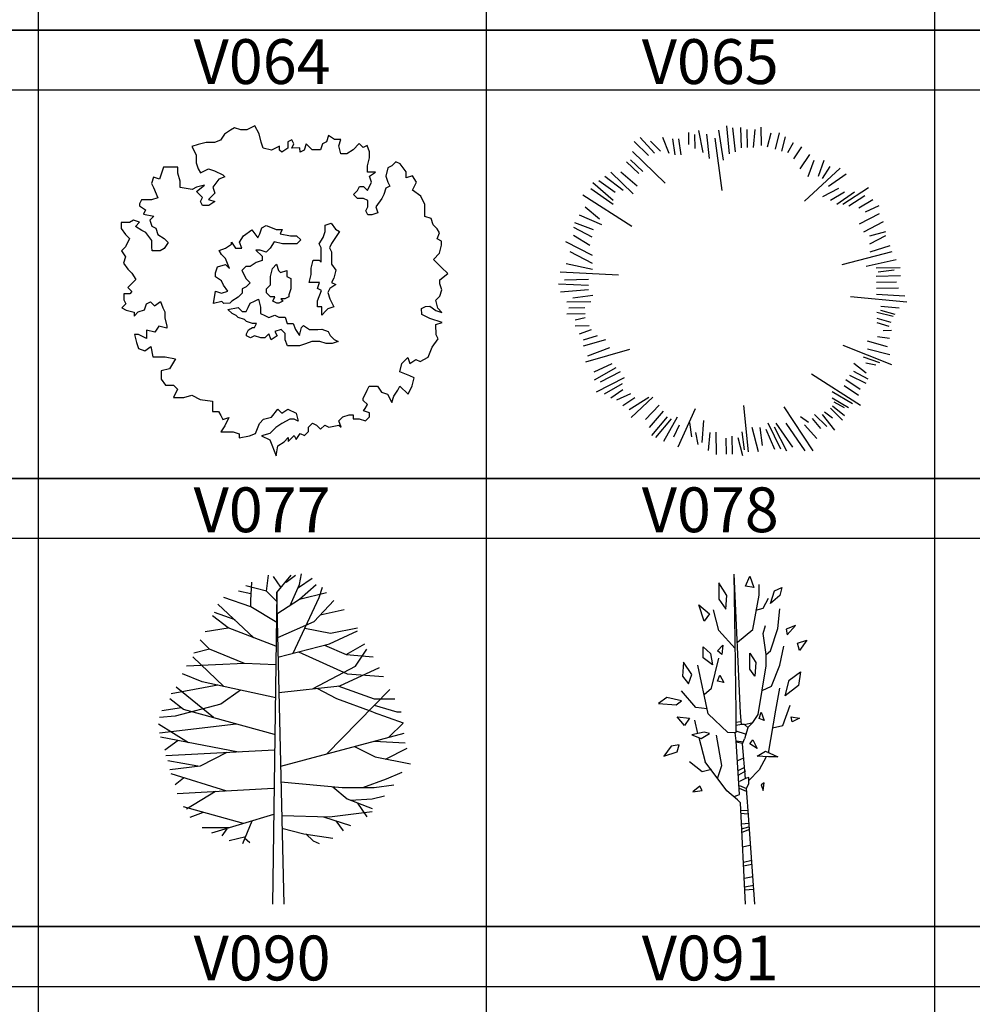
# Model space of a CAD drawing. Units: millimetres. Extents: x 583.02 to 583.23, y 112.02 to 113.52.
# Drawn here: x 583.05 to 583.08, y 112.81 to 112.84 of the extents above; entities that cross this region are included whole.
import ezdxf
from ezdxf.enums import TextEntityAlignment as Align

# ---------------------------------------------------------------- set-up
doc = ezdxf.new("R2010")
doc.units = ezdxf.units.MM
doc.header["$LTSCALE"] = 10

# ---------------------------------------------------------------- blocks, each defined once
blk = doc.blocks.new('V064')
at = {"color": 0, "linetype": 'Continuous'}
for points in [[(0.1801, -0.1164), (0.1894, -0.1102), (0.1956, -0.1132), (0.2079, -0.107), (0.2139, -0.0915), (0.2231, -0.0791), (0.2199, -0.073), (0.2198, -0.0575), (0.2291, -0.0544), (0.2105, -0.0483), (0.1981, -0.0422), (0.198, -0.0329), (0.2041, -0.0298), (0.2103, -0.0297), (0.2196, -0.0359), (0.2289, -0.0389), (0.2227, -0.0328), (0.2195, -0.0204), (0.2256, -0.0142), (0.2287, -0.0049), (0.2255, 0.0043), (0.2254, 0.0105), (0.2377, 0.0198), (0.2284, 0.0291), (0.2159, 0.0413), (0.2251, 0.0507), (0.2281, 0.063), (0.228, 0.0692), (0.2218, 0.0723), (0.2249, 0.0816), (0.2217, 0.0877), (0.2155, 0.0939), (0.2123, 0.1031), (0.203, 0.1061), (0.203, 0.1154), (0.2029, 0.1247), (0.1966, 0.137), (0.1842, 0.1462), (0.1902, 0.1586), (0.184, 0.1678), (0.1747, 0.1647), (0.1747, 0.174), (0.1653, 0.1863), (0.1591, 0.1893), (0.153, 0.1831), (0.1468, 0.18), (0.1438, 0.1676), (0.147, 0.1584), (0.1501, 0.1522), (0.144, 0.1491), (0.141, 0.1398), (0.1379, 0.1336), (0.1288, 0.1212), (0.1319, 0.1119), (0.1227, 0.1088), (0.1165, 0.1088), (0.1134, 0.1149), (0.1164, 0.1211), (0.1163, 0.1304), (0.1101, 0.1334), (0.104, 0.1334), (0.1009, 0.1334), (0.0946, 0.1395), (0.1008, 0.1458), (0.1038, 0.1519), (0.11, 0.152), (0.1162, 0.1458), (0.1223, 0.1582), (0.1191, 0.1675), (0.1283, 0.1737), (0.116, 0.1736), (0.1159, 0.1829), (0.1189, 0.1953), (0.1188, 0.2045), (0.1157, 0.2138), (0.1095, 0.2107), (0.1033, 0.2168), (0.0941, 0.2075), (0.0849, 0.2013), (0.0756, 0.2012), (0.0724, 0.2136), (0.0754, 0.2228), (0.0661, 0.2228), (0.0568, 0.2289), (0.0538, 0.2196), (0.0477, 0.2165), (0.0447, 0.2072), (0.0323, 0.2072), (0.0229, 0.2164), (0.0199, 0.2071), (0.0138, 0.204), (0.0137, 0.2102), (0.0014, 0.2101), (0.0044, 0.2163), (0.0013, 0.2224), (-0.0049, 0.2193), (-0.0048, 0.21), (-0.014, 0.2038), (-0.0171, 0.2069), (-0.0172, 0.2131), (-0.0295, 0.2068), (-0.0419, 0.2098), (-0.045, 0.2191), (-0.0482, 0.2314), (-0.0545, 0.2438), (-0.0668, 0.2375), (-0.0761, 0.2375), (-0.0854, 0.2405), (-0.0915, 0.2374), (-0.1007, 0.2311), (-0.1068, 0.2219), (-0.1161, 0.2187), (-0.1284, 0.2186), (-0.1408, 0.2155), (-0.15, 0.2123), (-0.1437, 0.2), (-0.1436, 0.1877), (-0.1405, 0.1784), (-0.1373, 0.1723), (-0.125, 0.1785), (-0.1157, 0.1755), (-0.1033, 0.1694), (-0.1002, 0.1663), (-0.1095, 0.1631), (-0.1186, 0.1507), (-0.1155, 0.1415), (-0.1247, 0.1322), (-0.1154, 0.1291), (-0.1246, 0.1229), (-0.1338, 0.1228), (-0.137, 0.129), (-0.1339, 0.1352), (-0.1433, 0.1444), (-0.131, 0.1538), (-0.1433, 0.1506), (-0.1495, 0.1475), (-0.1681, 0.1505), (-0.1681, 0.1597), (-0.1713, 0.1721), (-0.1714, 0.1813), (-0.1837, 0.1813), (-0.193, 0.1812), (-0.196, 0.1719), (-0.199, 0.1627), (-0.2083, 0.1657), (-0.2114, 0.1564), (-0.2082, 0.1502), (-0.2019, 0.1348), (-0.2111, 0.1317), (-0.2204, 0.1316), (-0.2266, 0.1316), (-0.2296, 0.1254), (-0.2296, 0.1223), (-0.2203, 0.1162), (-0.2233, 0.11), (-0.2079, 0.107), (-0.214, 0.1008), (-0.2108, 0.0915), (-0.2046, 0.0885), (-0.2015, 0.0792), (-0.1921, 0.0731), (-0.1859, 0.0669), (-0.192, 0.0577), (-0.1982, 0.0545), (-0.2105, 0.0545), (-0.2106, 0.0606), (-0.2106, 0.0699), (-0.22, 0.0822), (-0.2262, 0.0853), (-0.2355, 0.0914), (-0.2294, 0.0976), (-0.2387, 0.1006), (-0.2449, 0.0975), (-0.2572, 0.0975), (-0.2571, 0.0882), (-0.2509, 0.079), (-0.2447, 0.0728), (-0.2507, 0.0604), (-0.2569, 0.0542), (-0.2506, 0.045), (-0.2536, 0.0357), (-0.2474, 0.0265), (-0.2411, 0.0203), (-0.2349, 0.0111), (-0.241, 0.0049), (-0.2471, -0.0014), (-0.2409, -0.0075), (-0.244, -0.0106), (-0.2532, -0.0107), (-0.2532, -0.0199), (-0.25, -0.0261), (-0.2562, -0.0323), (-0.2499, -0.0354), (-0.2376, -0.0384), (-0.2375, -0.0446), (-0.2314, -0.0383), (-0.2221, -0.0352), (-0.2191, -0.0259), (-0.213, -0.0228), (-0.2067, -0.0289), (-0.1975, -0.0227), (-0.1944, -0.032), (-0.1912, -0.0381), (-0.1912, -0.0474), (-0.188, -0.0597), (-0.1879, -0.0628), (-0.2003, -0.0598), (-0.2064, -0.0691), (-0.2188, -0.0661), (-0.2187, -0.0784), (-0.2311, -0.0723), (-0.2373, -0.0724), (-0.2341, -0.0847), (-0.2309, -0.0939), (-0.2216, -0.097), (-0.2124, -0.0908), (-0.2092, -0.1062), (-0.203, -0.1061), (-0.1907, -0.1061), (-0.1752, -0.1091), (-0.1843, -0.1246), (-0.1967, -0.1277), (-0.1966, -0.1401), (-0.1903, -0.1493), (-0.178, -0.1493), (-0.1717, -0.1554), (-0.1778, -0.1678), (-0.1624, -0.1677), (-0.15, -0.1646), (-0.1376, -0.1707), (-0.1191, -0.1737), (-0.1189, -0.1891), (-0.1097, -0.1891), (-0.1065, -0.1952), (-0.1034, -0.2014), (-0.0942, -0.1982), (-0.1002, -0.2106), (-0.1063, -0.2199), (-0.0878, -0.2198), (-0.0785, -0.2229), (-0.0785, -0.229), (-0.063, -0.2259), (-0.0538, -0.2227), (-0.0477, -0.2073), (-0.0416, -0.201), (-0.0293, -0.1979), (-0.0201, -0.1855), (-0.0139, -0.1916), (-0.0047, -0.1854), (0.0077, -0.1915), (0.0109, -0.2038), (0.0047, -0.2008), (-0.0015, -0.2008), (-0.0138, -0.2071), (-0.023, -0.2133), (-0.0322, -0.2226), (-0.0445, -0.2258), (-0.0321, -0.2319), (-0.0226, -0.2565), (-0.0197, -0.2411), (-0.0104, -0.2349), (-0.0043, -0.2286), (-0.0043, -0.2348), (0.0049, -0.2255), (0.0081, -0.2317), (0.0142, -0.2224), (0.0204, -0.2254), (0.0265, -0.2192), (0.0265, -0.213), (0.0326, -0.2068), (0.0388, -0.2099), (0.0419, -0.2129), (0.045, -0.216), (0.0511, -0.2098), (0.0573, -0.2129), (0.0728, -0.2097), (0.0759, -0.2128), (0.0727, -0.2035), (0.0788, -0.1973), (0.0881, -0.1942), (0.0943, -0.1941), (0.0943, -0.2003), (0.1036, -0.2003), (0.1129, -0.2033), (0.119, -0.1971), (0.119, -0.1909), (0.1097, -0.1879), (0.1127, -0.1847), (0.1158, -0.1786), (0.1095, -0.1724), (0.1095, -0.1693), (0.1156, -0.1569), (0.1186, -0.1507), (0.131, -0.1507), (0.1372, -0.1599), (0.1465, -0.1629), (0.1528, -0.1753), (0.1558, -0.166), (0.1619, -0.1567), (0.165, -0.1505), (0.1774, -0.1628), (0.1835, -0.1504), (0.1865, -0.138), (0.1803, -0.1349), (0.1648, -0.1289), (0.1678, -0.1165), (0.177, -0.1072)], [(-0.1172, -0.0254), (-0.1142, -0.0068), (-0.105, -0.0098), (-0.0957, -0.0067), (-0.102, 0.0025), (-0.1051, 0.0087), (-0.1144, 0.0148), (-0.1145, 0.021), (-0.1115, 0.0303), (-0.0991, 0.0334), (-0.0929, 0.0273), (-0.0992, 0.0427), (-0.1054, 0.0489), (-0.1086, 0.055), (-0.0993, 0.0582), (-0.0901, 0.0644), (-0.0901, 0.0675), (-0.0839, 0.0582), (-0.0746, 0.0583), (-0.0778, 0.0675), (-0.0717, 0.0768), (-0.0594, 0.0862), (-0.05, 0.0739), (-0.047, 0.0801), (-0.044, 0.0893), (-0.0378, 0.0925), (-0.0285, 0.0894), (-0.0223, 0.0864), (-0.0131, 0.0864), (-0.0161, 0.0802), (-0.0006, 0.0772), (0.0086, 0.0773), (0.0149, 0.0711), (0.0087, 0.0649), (-0.0036, 0.0649), (-0.0129, 0.0648), (-0.0253, 0.0678), (-0.0314, 0.0585), (-0.0375, 0.0523), (-0.0468, 0.0554), (-0.053, 0.0553), (-0.0436, 0.0461), (-0.0436, 0.0399), (-0.0528, 0.0368), (-0.062, 0.0306), (-0.0682, 0.0305), (-0.0743, 0.0243), (-0.0681, 0.012), (-0.0618, 0.0058), (-0.068, -0.0004), (-0.0741, -0.0035), (-0.0741, -0.0097), (-0.0802, -0.0159), (-0.0894, -0.0221), (-0.0925, -0.0252), (-0.1017, -0.0253), (-0.1049, -0.0222)], [(0.0467, -0.043), (0.0466, -0.0306), (0.0404, -0.0307), (0.0403, -0.0214), (0.0464, -0.0059), (0.0402, -0.0029), (0.0432, 0.0064), (0.0339, 0.0064), (0.0278, 0.0063), (0.0307, 0.0187), (0.0307, 0.028), (0.0337, 0.0403), (0.0429, 0.0404), (0.046, 0.0373), (0.0459, 0.0497), (0.0459, 0.0589), (0.0427, 0.0651), (0.0488, 0.0744), (0.0518, 0.0837), (0.0518, 0.093), (0.061, 0.0961), (0.0673, 0.0869), (0.0735, 0.0838), (0.0674, 0.0745), (0.0613, 0.0652), (0.0582, 0.059), (0.0614, 0.0529), (0.0614, 0.0467), (0.0615, 0.0343), (0.0678, 0.0251), (0.0648, 0.0127), (0.0617, 0.0065), (0.0679, 0.0035), (0.0587, -0.0028), (0.0557, -0.009), (0.0588, -0.0182), (0.062, -0.0244), (0.0651, -0.0305), (0.0559, -0.0337), (0.0528, -0.0368)], [(-0.0214, -0.0248), (-0.0276, -0.0218), (-0.0246, -0.0156), (-0.0308, -0.0156), (-0.037, -0.0095), (-0.037, -0.0033), (-0.0309, 0.0029), (-0.031, 0.0153), (-0.028, 0.0277), (-0.0219, 0.0339), (-0.0187, 0.0246), (-0.0156, 0.0215), (-0.0064, 0.0247), (-0.0063, 0.0154), (-0.0001, 0.0124), (0, 0.0031), (0, -0.0031), (-0.003, -0.0124), (-0.003, -0.0155), (-0.0091, -0.0186), (-0.0153, -0.0186), (-0.0122, -0.0217), (-0.0183, -0.0248)], [(-0.0955, -0.0345), (-0.0801, -0.0313), (-0.0738, -0.0375), (-0.0677, -0.0374), (-0.0646, -0.0313), (-0.0616, -0.0251), (-0.0554, -0.0219), (-0.0493, -0.0188), (-0.0461, -0.0311), (-0.046, -0.0404), (-0.0398, -0.0435), (-0.0336, -0.0465), (-0.0244, -0.0434), (-0.0182, -0.0464), (-0.0089, -0.0464), (-0.0057, -0.0556), (0.0035, -0.0556), (0.0067, -0.0648), (0.013, -0.0741), (0.0159, -0.0617), (0.019, -0.0586), (0.0283, -0.0647), (0.0345, -0.0647), (0.0407, -0.0647), (0.0469, -0.0646), (0.0562, -0.0677), (0.0593, -0.0738), (0.0655, -0.08), (0.0717, -0.083), (0.0625, -0.0862), (0.0532, -0.0862), (0.0439, -0.0832), (0.0316, -0.0832), (0.0223, -0.0864), (0.0131, -0.0895), (0.0038, -0.0896), (-0.0054, -0.0896), (-0.0086, -0.0804), (-0.0087, -0.0711), (-0.0149, -0.065), (-0.0242, -0.0681), (-0.021, -0.0743), (-0.0302, -0.0805), (-0.0334, -0.0712), (-0.0395, -0.0775), (-0.0457, -0.0775), (-0.055, -0.0744), (-0.0612, -0.0776), (-0.0674, -0.0745), (-0.0674, -0.0714), (-0.0643, -0.0652), (-0.0582, -0.0621), (-0.0551, -0.0621), (-0.0521, -0.0559), (-0.0582, -0.0559), (-0.0675, -0.0529), (-0.0706, -0.0498), (-0.0799, -0.0468), (-0.0831, -0.0437), (-0.0893, -0.0407)]]:
    blk.add_lwpolyline(points, close=True, dxfattribs=at)
blk = doc.blocks.new('V065')
at = {"color": 0, "linetype": 'Continuous'}
for p, q in [((-0.0106, 0.2412), (-0.007, 0.2007)), ((-0.0655, 0.2316), (-0.0652, 0.2142)), ((-0.0567, 0.2288), (-0.0564, 0.2086)), ((-0.051, 0.2347), (-0.0447, 0.203)), ((-0.0394, 0.2291), (-0.0358, 0.1944)), ((-0.0221, 0.2352), (-0.0155, 0.1919)), ((-0.0019, 0.2385), (0.0017, 0.2038)), ((0.0097, 0.2387), (0.0102, 0.2097)), ((0.0185, 0.2359), (0.0189, 0.2099)), ((0.03, 0.2361), (0.0276, 0.21)), ((0.0387, 0.2392), (0.0392, 0.2131)), ((0.0533, 0.2307), (0.0479, 0.2103)), ((0.0649, 0.2309), (0.0595, 0.2077)), ((-0.1434, 0.2186), (-0.1228, 0.1987)), ((-0.1349, 0.2246), (-0.1142, 0.2018)), ((-0.1203, 0.219), (-0.1055, 0.2048)), ((-0.103, 0.2251), (-0.0939, 0.2021)), ((-0.0885, 0.2225), (-0.0852, 0.1994)), ((-0.0798, 0.2226), (-0.0765, 0.1995)), ((-0.0277, 0.2235), (-0.0176, 0.1483)), ((0.0737, 0.2253), (0.0683, 0.2049)), ((0.0854, 0.2168), (0.077, 0.2022)), ((-0.1461, 0.2041), (-0.0989, 0.1585)), ((0.0971, 0.2112), (0.0859, 0.1936)), ((0.1089, 0.1998), (0.0948, 0.1793)), ((-0.1545, 0.1895), (-0.1368, 0.1724)), ((-0.1488, 0.1925), (-0.1311, 0.1754)), ((0.1149, 0.1912), (0.1066, 0.1679)), ((0.1294, 0.1915), (0.1211, 0.1681)), ((-0.1774, 0.1746), (-0.145, 0.1432)), ((-0.1629, 0.1748), (-0.1394, 0.1549)), ((0.1528, 0.1803), (0.1015, 0.133)), ((0.1382, 0.1829), (0.1269, 0.1653)), ((0.1616, 0.1717), (0.1359, 0.1539)), ((-0.2032, 0.1596), (-0.1738, 0.1341)), ((-0.1946, 0.1627), (-0.1711, 0.1457)), ((-0.186, 0.1686), (-0.1596, 0.1488)), ((-0.2174, 0.142), (-0.147, 0.0968)), ((-0.2059, 0.1509), (-0.1737, 0.1283)), ((0.1504, 0.1512), (0.1274, 0.1392)), ((0.1592, 0.1456), (0.1391, 0.1336)), ((0.1737, 0.1458), (0.1479, 0.128)), ((0.1938, 0.152), (0.1566, 0.1281)), ((0.1883, 0.1403), (0.1654, 0.1254)), ((0.2, 0.1347), (0.1799, 0.1227)), ((-0.2141, 0.1247), (-0.1936, 0.1076)), ((0.209, 0.1145), (0.1803, 0.0996)), ((0.2088, 0.1261), (0.1887, 0.1171)), ((-0.2296, 0.1022), (-0.2028, 0.0921)), ((-0.2226, 0.1129), (-0.1905, 0.099)), ((0.215, 0.103), (0.1863, 0.0881)), ((-0.231, 0.0954), (-0.2047, 0.0813)), ((0.2182, 0.0886), (0.1951, 0.0824)), ((-0.2422, 0.0749), (-0.2042, 0.0553)), ((-0.2308, 0.0838), (-0.2074, 0.0697)), ((0.2183, 0.0828), (0.1953, 0.0708)), ((-0.2362, 0.0605), (-0.204, 0.0437)), ((0.2274, 0.0598), (0.1553, 0.0411)), ((0.2244, 0.0684), (0.1956, 0.0592)), ((-0.2416, 0.043), (-0.2038, 0.035)), ((0.2334, 0.0483), (0.1901, 0.0388)), ((-0.2501, 0.0313), (-0.166, 0.0269)), ((0.2394, 0.0368), (0.2047, 0.0362)), ((0.2308, 0.0337), (0.2077, 0.0304)), ((-0.2441, 0.0198), (-0.2094, 0.0204)), ((0.2397, 0.0252), (0.2049, 0.0246)), ((0.234, 0.0164), (0.205, 0.0159)), ((-0.2527, 0.0138), (-0.2092, 0.0117)), ((-0.2496, 0.0023), (-0.2091, 0.0059)), ((0.2371, 0.0077), (0.2052, 0.0072)), ((-0.2406, -0.0121), (-0.2059, -0.0115)), ((-0.2321, -0.0061), (-0.2032, -0.0027)), ((0.249, -0.0124), (0.1678, -0.0051)), ((0.246, -0.0037), (0.2054, -0.0015)), ((-0.2376, -0.0207), (-0.2144, -0.0203)), ((0.2291, -0.033), (0.2058, -0.0276)), ((0.2376, -0.0213), (0.2115, -0.0188)), ((0.232, -0.0301), (0.2116, -0.0246)), ((-0.2403, -0.0294), (-0.2143, -0.029)), ((-0.2286, -0.0379), (-0.2142, -0.0348)), ((0.2264, -0.0418), (0.206, -0.0363)), ((0.2236, -0.0476), (0.2061, -0.0421)), ((-0.2284, -0.0466), (-0.2082, -0.0463)), ((-0.2224, -0.0581), (-0.2052, -0.052)), ((0.2266, -0.0534), (0.215, -0.0536)), ((-0.2165, -0.0667), (-0.1963, -0.0606)), ((-0.2163, -0.0754), (-0.1846, -0.0662)), ((0.2212, -0.0767), (0.1921, -0.0685)), ((0.2239, -0.065), (0.2065, -0.0624)), ((-0.213, -0.0986), (-0.1496, -0.0801)), ((-0.2103, -0.0898), (-0.1786, -0.0777)), ((0.2275, -0.1027), (0.1574, -0.0749)), ((0.2244, -0.0882), (0.1923, -0.0801)), ((0.2101, -0.1001), (0.1867, -0.0918)), ((-0.2012, -0.1129), (-0.1753, -0.1008)), ((-0.2009, -0.1245), (-0.1694, -0.1065)), ((-0.1922, -0.1272), (-0.1635, -0.1122)), ((0.1901, -0.1149), (0.1724, -0.1007)), ((0.1931, -0.1236), (0.1726, -0.1123)), ((0.2043, -0.1031), (0.1898, -0.1004)), ((-0.1977, -0.1418), (-0.1576, -0.1208)), ((0.1822, -0.1614), (0.1118, -0.1162)), ((0.1818, -0.1382), (0.1613, -0.1241)), ((0.1903, -0.1294), (0.1669, -0.1182)), ((-0.1861, -0.1445), (-0.1603, -0.1296)), ((-0.1773, -0.1502), (-0.1601, -0.1383)), ((0.1791, -0.147), (0.1585, -0.1328)), ((-0.1686, -0.1529), (-0.1484, -0.1439)), ((-0.1597, -0.1615), (-0.1425, -0.1496)), ((-0.1509, -0.1671), (-0.1223, -0.1492)), ((-0.1478, -0.1787), (-0.1165, -0.1491)), ((0.1706, -0.1587), (0.1413, -0.1418)), ((0.1649, -0.1646), (0.1414, -0.1505)), ((-0.1275, -0.1812), (-0.1076, -0.1606)), ((-0.1215, -0.1927), (-0.1016, -0.1692)), ((-0.0804, -0.221), (-0.0553, -0.1655)), ((0.0211, -0.228), (0.0141, -0.1614)), ((0.1139, -0.2264), (0.0721, -0.1633)), ((0.1565, -0.1822), (0.1388, -0.1651)), ((0.1593, -0.1763), (0.1417, -0.1621)), ((0.1591, -0.1647), (0.1445, -0.1563)), ((-0.1184, -0.2043), (-0.0957, -0.1778)), ((-0.1125, -0.2071), (-0.0898, -0.1806)), ((-0.1008, -0.2127), (-0.0812, -0.1775)), ((-0.0457, -0.2146), (-0.0434, -0.1827)), ((0.1073, -0.1859), (0.0956, -0.1774)), ((0.1249, -0.1943), (0.113, -0.18)), ((0.1335, -0.1913), (0.1158, -0.1742)), ((0.1452, -0.1969), (0.1274, -0.174)), ((0.142, -0.1795), (0.1302, -0.171)), ((-0.0865, -0.2066), (-0.0781, -0.1891)), ((-0.0604, -0.2062), (-0.0637, -0.1859)), ((0.0356, -0.2278), (0.0263, -0.1931)), ((0.0413, -0.219), (0.0379, -0.1929)), ((0.0588, -0.2245), (0.0466, -0.1957)), ((0.0674, -0.2243), (0.0494, -0.1869)), ((0.0762, -0.2271), (0.0582, -0.1926)), ((0.0848, -0.2211), (0.061, -0.1867)), ((0.1023, -0.2266), (0.0754, -0.1865)), ((0.1193, -0.2089), (0.1016, -0.1889)), ((-0.0515, -0.2176), (-0.0547, -0.2003)), ((-0.0368, -0.2261), (-0.0344, -0.1999)), ((-0.0252, -0.2317), (-0.0257, -0.1998)), ((-0.0107, -0.2314), (-0.0111, -0.2082)), ((-0.002, -0.2313), (-0.0025, -0.2052)), ((0.0126, -0.2339), (0.0063, -0.2079)), ((0.0153, -0.2252), (0.0119, -0.1992))]:
    blk.add_line(p, q, dxfattribs=at)
blk = doc.blocks.new('V077')
at = {"color": 0, "linetype": 'Continuous'}
for p, q in [((-0.0199, 0.4741), (-0.0168, 0.4979)), ((0.002, 0.4799), (-0.0089, 0.496)), ((-0.0043, 0.4721), (0.0176, 0.4979)), ((0.0098, 0.4874), (0.0239, 0.4979)), ((0.0286, 0.4795), (0.0489, 0.4936)), ((0.0301, 0.4842), (0.0332, 0.4999)), ((-0.0199, 0.4741), (-0.0511, 0.4819)), ((-0.0433, 0.46), (-0.0418, 0.4878)), ((0.0161, 0.4522), (0.0301, 0.4842)), ((0.0301, 0.462), (0.0551, 0.4842)), ((0.0598, 0.4643), (0.0645, 0.4799)), ((-0.0433, 0.4503), (-0.0839, 0.4643)), ((-0.0433, 0.4702), (-0.0621, 0.4741)), ((-0.0043, 0.4585), (-0.0199, 0.4741)), ((-0.0043, 0.4721), (-0.0105, 0.0022)), ((0.0067, 0.0022), (-0.0043, 0.4721)), ((-0.0043, 0.4397), (0.0301, 0.462)), ((0.0207, 0.3807), (0.0598, 0.4643)), ((0.0301, 0.462), (0.0707, 0.4721)), ((-0.0386, 0.4038), (-0.0933, 0.4542)), ((-0.0433, 0.4503), (-0.0433, 0.46)), ((-0.0043, 0.4268), (-0.0433, 0.4503)), ((0.052, 0.4284), (0.0817, 0.46)), ((0.0614, 0.4381), (0.0973, 0.4463)), ((-0.0777, 0.4186), (-0.1011, 0.4366)), ((-0.0668, 0.4307), (-0.098, 0.442)), ((-0.0777, 0.4182), (-0.1121, 0.4128)), ((-0.0058, 0.3909), (-0.0777, 0.4186)), ((-0.0027, 0.4042), (0.052, 0.4284)), ((0.0379, 0.4182), (0.077, 0.4108)), ((0.077, 0.4108), (0.1176, 0.4186)), ((0.0754, 0.3948), (0.1176, 0.4143)), ((-0.1058, 0.3866), (-0.1293, 0.3807)), ((-0.1058, 0.3866), (-0.1199, 0.4006)), ((-0.0527, 0.3651), (-0.1058, 0.3866)), ((-0.0027, 0.3745), (0.0754, 0.3948)), ((0.0676, 0.3928), (0.1004, 0.3788)), ((0.1004, 0.3788), (0.1286, 0.3948)), ((0.1145, 0.3608), (0.1317, 0.3866)), ((-0.0839, 0.3303), (-0.1308, 0.3749)), ((0.0286, 0.3827), (0.102, 0.3495)), ((0.1004, 0.3788), (0.1411, 0.3749)), ((-0.0527, 0.3651), (-0.1402, 0.3608)), ((-0.0058, 0.3631), (-0.0527, 0.3651)), ((0.0504, 0.3272), (0.1145, 0.3608)), ((0.0911, 0.3315), (0.1504, 0.3592)), ((-0.1168, 0.3374), (-0.1464, 0.3495)), ((0.102, 0.3495), (0.1567, 0.3452)), ((-0.0933, 0.3323), (-0.1636, 0.3194)), ((-0.0996, 0.2835), (-0.1558, 0.3295)), ((-0.0058, 0.3131), (-0.1168, 0.3374)), ((-0.0011, 0.3213), (0.0911, 0.3315)), ((0.0864, 0.3116), (0.0567, 0.3272)), ((0.0879, 0.3311), (0.1426, 0.3116)), ((-0.0589, 0.3249), (-0.0886, 0.3038)), ((0.0707, 0.2284), (0.1661, 0.3256)), ((-0.148, 0.2983), (-0.1777, 0.2936)), ((-0.1449, 0.2956), (-0.1652, 0.3116)), ((-0.0886, 0.3038), (-0.1574, 0.2858)), ((0.1411, 0.2917), (0.0864, 0.3116)), ((0.1426, 0.3116), (0.1739, 0.3116)), ((0.1426, 0.3022), (0.177, 0.292)), ((-0.1574, 0.2858), (-0.1808, 0.2838)), ((-0.0074, 0.2581), (-0.1449, 0.2956)), ((0.1411, 0.2917), (0.1864, 0.2756)), ((0.177, 0.292), (0.1832, 0.292)), ((-0.1371, 0.2456), (-0.1824, 0.2737)), ((-0.0652, 0.2737), (-0.1808, 0.26)), ((0.1645, 0.2538), (0.1864, 0.2749)), ((-0.0621, 0.2315), (-0.1793, 0.2538)), ((0.002, 0.21), (0.1879, 0.26)), ((-0.1527, 0.2487), (-0.173, 0.2342)), ((0.1129, 0.2401), (0.1442, 0.2245)), ((0.1426, 0.2479), (0.1895, 0.2456)), ((-0.0074, 0.2342), (-0.1714, 0.226)), ((-0.0793, 0.2307), (-0.1199, 0.2104)), ((0.1442, 0.2245), (0.1973, 0.2139)), ((0.1598, 0.221), (0.1926, 0.2374)), ((-0.123, 0.21), (-0.1683, 0.2182)), ((-0.1199, 0.2104), (-0.1652, 0.2045)), ((-0.0793, 0.1725), (-0.1636, 0.1987)), ((0.1614, 0.1909), (0.1848, 0.201)), ((-0.1449, 0.1924), (-0.1574, 0.1823)), ((0.002, 0.1866), (0.0942, 0.178)), ((0.0801, 0.1792), (0.102, 0.1612)), ((0.1254, 0.178), (0.1614, 0.1909)), ((0.1426, 0.178), (0.1723, 0.1819)), ((-0.0089, 0.1768), (-0.1543, 0.1686)), ((-0.0964, 0.1721), (-0.1402, 0.1452)), ((0.0942, 0.178), (0.1426, 0.178)), ((0.1395, 0.1612), (0.1582, 0.1655)), ((-0.0543, 0.1237), (-0.1449, 0.1487)), ((0.102, 0.1612), (0.1395, 0.1463)), ((0.1067, 0.1588), (0.1395, 0.1612)), ((0.1176, 0.1545), (0.1317, 0.1338)), ((-0.1152, 0.1405), (-0.1355, 0.1331)), ((-0.0089, 0.1374), (-0.1027, 0.1092)), ((0.0036, 0.1358), (0.0754, 0.1338)), ((0.0661, 0.1338), (0.1067, 0.121)), ((0.0754, 0.1338), (0.1395, 0.142)), ((-0.0418, 0.1272), (-0.0558, 0.0932)), ((0.0848, 0.128), (0.0957, 0.1128)), ((-0.0761, 0.1174), (-0.1168, 0.1174)), ((-0.0793, 0.1159), (-0.0871, 0.1053)), ((0.0036, 0.117), (0.0364, 0.1085)), ((0.0364, 0.1085), (0.0801, 0.1018)), ((0.0395, 0.1081), (0.0504, 0.0979)), ((-0.0511, 0.1038), (-0.0761, 0.0975)), ((-0.0527, 0.1022), (-0.0449, 0.0952)), ((0.0504, 0.0979), (0.0598, 0.0936))]:
    blk.add_line(p, q, dxfattribs=at)
blk = doc.blocks.new('V078')
at = {"color": 0, "linetype": 'Continuous'}
for p, q in [((-0.0156, 0.2879), (-0.025, 0.4973)), ((-0.0234, 0.3977), (-0.025, 0.4973)), ((-0.0078, 0.4789), (-0.0016, 0.4942)), ((-0.0016, 0.4942), (0.0047, 0.477)), ((-0.0484, 0.484), (-0.0484, 0.4594)), ((-0.0359, 0.4649), (-0.0484, 0.484)), ((0.0047, 0.477), (-0.0078, 0.4789)), ((0.0125, 0.4656), (0.0125, 0.4817)), ((0.0359, 0.4719), (0.0469, 0.477)), ((0.0469, 0.477), (0.0437, 0.4649)), ((-0.0375, 0.4442), (-0.0359, 0.4649)), ((0.0031, 0.4137), (0.0125, 0.4656)), ((0.0187, 0.4457), (0.0266, 0.461)), ((0.0297, 0.4528), (0.0359, 0.4719)), ((0.0437, 0.4649), (0.0297, 0.4528)), ((-0.0781, 0.4508), (-0.0625, 0.4371)), ((-0.0703, 0.4262), (-0.0781, 0.4508)), ((-0.0484, 0.4594), (-0.0375, 0.4442)), ((0.0078, 0.443), (0.0187, 0.4457)), ((-0.0625, 0.4371), (-0.0703, 0.4262)), ((-0.0484, 0.4121), (-0.0563, 0.4434)), ((0.0406, 0.4153), (0.0437, 0.4449)), ((0.0187, 0.4078), (0.0219, 0.4196)), ((0.0672, 0.4196), (0.0531, 0.4141)), ((0.0547, 0.4055), (0.0672, 0.4196)), ((-0.0234, 0.3848), (-0.0484, 0.4121)), ((-0.0203, 0.3946), (0.0031, 0.4137)), ((0.0234, 0.3758), (0.0187, 0.4078)), ((0.0297, 0.3813), (0.0406, 0.4153)), ((0.0531, 0.4141), (0.0547, 0.4055)), ((-0.0719, 0.3875), (-0.0609, 0.3774)), ((-0.0719, 0.3711), (-0.0719, 0.3875)), ((-0.05, 0.3813), (-0.0422, 0.3899)), ((-0.0422, 0.3899), (-0.0438, 0.3758)), ((-0.0219, 0.2891), (-0.0234, 0.3977)), ((0.0437, 0.3598), (0.05, 0.3887)), ((0.0703, 0.393), (0.0844, 0.3977)), ((0.0734, 0.3821), (0.0703, 0.393)), ((0.0844, 0.3977), (0.0734, 0.3821)), ((-0.0578, 0.3602), (-0.0719, 0.3711)), ((-0.0609, 0.3774), (-0.0578, 0.3602)), ((-0.0438, 0.3758), (-0.05, 0.3813)), ((-0.0016, 0.3781), (0.0078, 0.3637)), ((-0.0016, 0.3539), (-0.0016, 0.3781)), ((0.0234, 0.3758), (0.0297, 0.3813)), ((0.0234, 0.359), (0.0234, 0.3758)), ((-0.1016, 0.3645), (-0.1031, 0.3434)), ((-0.0891, 0.3457), (-0.1016, 0.3645)), ((-0.0641, 0.2867), (-0.0797, 0.3598)), ((-0.0594, 0.3254), (-0.0484, 0.3707)), ((0.0078, 0.3637), (0.0062, 0.3434)), ((0.0109, 0.2856), (0.0234, 0.359)), ((0.0312, 0.3285), (0.0437, 0.3598)), ((-0.1031, 0.3434), (-0.0938, 0.3317)), ((-0.0938, 0.3317), (-0.0891, 0.3457)), ((-0.05, 0.336), (-0.0469, 0.3446)), ((-0.0469, 0.3446), (-0.0406, 0.334)), ((0.0062, 0.3434), (-0.0016, 0.3539)), ((0.0578, 0.3371), (0.075, 0.35)), ((0.075, 0.35), (0.0719, 0.3293)), ((-0.0406, 0.334), (-0.05, 0.336)), ((0.0172, 0.3219), (0.0312, 0.3285)), ((0.0516, 0.3137), (0.0578, 0.3371)), ((0.0719, 0.3293), (0.0516, 0.3137)), ((-0.0828, 0.2961), (-0.1047, 0.3211)), ((-0.0703, 0.3156), (-0.0594, 0.3254)), ((0.0375, 0.2922), (0.0437, 0.3254)), ((-0.1266, 0.311), (-0.1391, 0.302)), ((-0.1391, 0.302), (-0.1125, 0.3)), ((-0.1047, 0.3063), (-0.1266, 0.311)), ((-0.1125, 0.3), (-0.1047, 0.3063)), ((0.0484, 0.2692), (0.0594, 0.2996)), ((-0.1109, 0.2821), (-0.0922, 0.2801)), ((-0.1, 0.2692), (-0.1109, 0.2821)), ((-0.0656, 0.2942), (-0.0828, 0.2961)), ((-0.0344, 0.2586), (-0.0641, 0.2867)), ((-0.0219, 0.266), (-0.0219, 0.2891)), ((-0.0141, 0.2707), (-0.0156, 0.2879)), ((0.0031, 0.2735), (0.0109, 0.2856)), ((0.0125, 0.2793), (0.0156, 0.2891)), ((0.0156, 0.2891), (0.0203, 0.2766)), ((0.0266, 0.2274), (0.0375, 0.2922)), ((0.0609, 0.2821), (0.0734, 0.2801)), ((0.0625, 0.2746), (0.0609, 0.2821)), ((-0.0922, 0.2801), (-0.1, 0.2692)), ((-0.0797, 0.2571), (-0.0844, 0.277)), ((-0.0156, 0.2746), (-0.0219, 0.2735)), ((-0.0141, 0.2707), (-0.0219, 0.2688)), ((-0.0094, 0.2707), (-0.0141, 0.2707)), ((-0.0094, 0.2707), (0.0031, 0.2735)), ((-0.0094, 0.2707), (-0.0047, 0.266)), ((-0.0047, 0.266), (0.0031, 0.2735)), ((0.0203, 0.2766), (0.0125, 0.2793)), ((0.0328, 0.2653), (0.0484, 0.2692)), ((0.0734, 0.2801), (0.0625, 0.2746)), ((-0.0703, 0.259), (-0.0891, 0.2547)), ((-0.0891, 0.2547), (-0.075, 0.2492)), ((-0.075, 0.2492), (-0.0625, 0.2571)), ((-0.0625, 0.2571), (-0.0703, 0.259)), ((-0.0438, 0.2086), (-0.0516, 0.2543)), ((-0.0234, 0.2578), (-0.0344, 0.2586)), ((-0.0234, 0.2578), (-0.0219, 0.259)), ((-0.0219, 0.2461), (-0.0234, 0.2578)), ((-0.0219, 0.259), (-0.0219, 0.266)), ((-0.0078, 0.2559), (-0.0219, 0.2606)), ((-0.0047, 0.2656), (-0.0094, 0.2488)), ((-0.1203, 0.2379), (-0.1313, 0.2227)), ((-0.1078, 0.2399), (-0.1203, 0.2379)), ((-0.1109, 0.2293), (-0.1078, 0.2399)), ((-0.0781, 0.2508), (-0.0688, 0.2141)), ((-0.0172, 0.1649), (-0.0219, 0.2461)), ((-0.0219, 0.2461), (-0.0109, 0.2446)), ((-0.0219, 0.2446), (-0.0125, 0.2422)), ((-0.0125, 0.2414), (-0.0094, 0.2488)), ((-0.0078, 0.1891), (-0.0125, 0.2414)), ((-0.0016, 0.2414), (0.0031, 0.2473)), ((0.0094, 0.2344), (-0.0016, 0.2414)), ((0.0031, 0.2473), (0.0094, 0.2344)), ((-0.1313, 0.2227), (-0.1109, 0.2293)), ((0.0094, 0.2227), (0.0219, 0.2305)), ((0.0266, 0.2215), (0.0094, 0.2227)), ((0.0219, 0.2305), (0.0406, 0.2215)), ((-0.0734, 0.1992), (-0.0922, 0.2141)), ((-0.0359, 0.1703), (-0.0688, 0.2141)), ((-0.05, 0.1891), (-0.0438, 0.2086)), ((-0.0109, 0.2199), (-0.0203, 0.2156)), ((0.0234, 0.2215), (0.0125, 0.2024)), ((0.0406, 0.2215), (0.0266, 0.2215)), ((-0.0594, 0.2028), (-0.0734, 0.1992)), ((-0.0094, 0.2059), (-0.0188, 0.2012)), ((-0.0078, 0.2), (-0.0188, 0.1942)), ((-0.0031, 0.1863), (0.0125, 0.2024)), ((-0.0078, 0.1891), (-0.0172, 0.1848)), ((-0.0172, 0.1785), (-0.0063, 0.1742)), ((-0.0031, 0.1906), (-0.0078, 0.1891)), ((-0.0063, 0.1742), (-0.0031, 0.1817)), ((-0.0031, 0.1817), (-0.0031, 0.1906)), ((0.0203, 0.1824), (0.0156, 0.1797)), ((0.0156, 0.1797), (0.0187, 0.1711)), ((0.0187, 0.1711), (0.0203, 0.1824)), ((-0.0766, 0.1774), (-0.0875, 0.1692)), ((-0.0875, 0.1692), (-0.0734, 0.1711)), ((-0.0734, 0.1711), (-0.0766, 0.1774)), ((-0.0203, 0.1571), (-0.0359, 0.1703)), ((-0.0219, 0.1629), (-0.0172, 0.1649)), ((-0.0063, 0.1696), (-0.0172, 0.1738)), ((-0.0031, 0.1266), (-0.0063, 0.1738)), ((-0.0219, 0.1629), (-0.025, 0.1617)), ((-0.0156, 0.1524), (-0.0203, 0.1571)), ((-0.0078, -0.0004), (-0.0156, 0.1524)), ((-0.0047, 0.141), (-0.0156, 0.1406)), ((-0.0047, 0.1352), (-0.0156, 0.1363)), ((-0.0141, 0.1207), (-0.0031, 0.1219)), ((0.0062, -0.0004), (-0.0031, 0.1266)), ((-0.0141, 0.1133), (-0.0031, 0.116)), ((-0.0141, 0.1078), (-0.0031, 0.1121)), ((-0.0125, 0.086), (-0.0016, 0.0887)), ((-0.0109, 0.0629), (0.0016, 0.066)), ((-0.0109, 0.0574), (0.0016, 0.0602)), ((-0.0094, 0.0387), (0.0031, 0.0414)), ((-0.0094, 0.0258), (0.0047, 0.0285)), ((-0.0094, 0.0211), (0.0047, 0.0223))]:
    blk.add_line(p, q, dxfattribs=at)

msp = doc.modelspace()

# ---------------------------------------------------------------- linework, layer by layer
at = {"flags": 128}
for points in [[(583.036452, 112.854138), (583.051452, 112.854138), (583.051452, 112.839138), (583.036452, 112.839138)], [(583.051452, 112.854138), (583.066452, 112.854138), (583.066452, 112.839138), (583.051452, 112.839138)], [(583.066452, 112.854138), (583.081452, 112.854138), (583.081452, 112.839138), (583.066452, 112.839138)], [(583.081452, 112.854138), (583.096452, 112.854138), (583.096452, 112.839138), (583.081452, 112.839138)], [(583.036452, 112.839138), (583.051452, 112.839138), (583.051452, 112.824138), (583.036452, 112.824138)], [(583.051452, 112.839138), (583.066452, 112.839138), (583.066452, 112.824138), (583.051452, 112.824138)], [(583.066452, 112.839138), (583.081452, 112.839138), (583.081452, 112.824138), (583.066452, 112.824138)], [(583.081452, 112.839138), (583.096452, 112.839138), (583.096452, 112.824138), (583.081452, 112.824138)], [(583.036452, 112.837138), (583.051452, 112.837138)], [(583.051452, 112.837138), (583.066452, 112.837138)], [(583.066452, 112.837138), (583.081452, 112.837138)], [(583.081452, 112.837138), (583.096452, 112.837138)], [(583.036452, 112.824138), (583.051452, 112.824138), (583.051452, 112.809138), (583.036452, 112.809138)], [(583.051452, 112.824138), (583.066452, 112.824138), (583.066452, 112.809138), (583.051452, 112.809138)], [(583.066452, 112.824138), (583.081452, 112.824138), (583.081452, 112.809138), (583.066452, 112.809138)], [(583.081452, 112.824138), (583.096452, 112.824138), (583.096452, 112.809138), (583.081452, 112.809138)], [(583.036452, 112.822138), (583.051452, 112.822138)], [(583.051452, 112.822138), (583.066452, 112.822138)], [(583.066452, 112.822138), (583.081452, 112.822138)], [(583.081452, 112.822138), (583.096452, 112.822138)], [(583.036452, 112.809138), (583.051452, 112.809138), (583.051452, 112.794138), (583.036452, 112.794138)], [(583.051452, 112.809138), (583.066452, 112.809138), (583.066452, 112.794138), (583.051452, 112.794138)], [(583.066452, 112.809138), (583.081452, 112.809138), (583.081452, 112.794138), (583.066452, 112.794138)], [(583.081452, 112.809138), (583.096452, 112.809138), (583.096452, 112.794138), (583.081452, 112.794138)], [(583.036452, 112.807138), (583.051452, 112.807138)], [(583.051452, 112.807138), (583.066452, 112.807138)], [(583.066452, 112.807138), (583.081452, 112.807138)], [(583.081452, 112.807138), (583.096452, 112.807138)]]:
    msp.add_lwpolyline(points, dxfattribs=at)

# ---------------------------------------------------------------- block references
for name, p, xscale, yscale in [('V064', (583.059917, 112.830555), 0.02208641608273841, 0.02208641608273841), ('V065', (583.074744, 112.830329), 0.02325445728060973, 0.02325445728060973), ('V077', (583.059536, 112.80984), 0.02220408163265281, 0.02220408163265281), ('V078', (583.075309, 112.809897), 0.02220408163265281, 0.02220408163265281)]:
    msp.add_blockref(name, p, dxfattribs=dict(xscale=xscale, yscale=yscale))

# ---------------------------------------------------------------- texts
for s, p in [('V064', (583.058952, 112.837338)), ('V065', (583.073952, 112.837338)), ('V077', (583.058952, 112.822338)), ('V078', (583.073952, 112.822338)), ('V090', (583.058952, 112.807338)), ('V091', (583.073952, 112.807338))]:
    msp.add_text(s, height=0.0015).set_placement(p, align=Align.CENTER)

doc.saveas('drawing.dxf')
